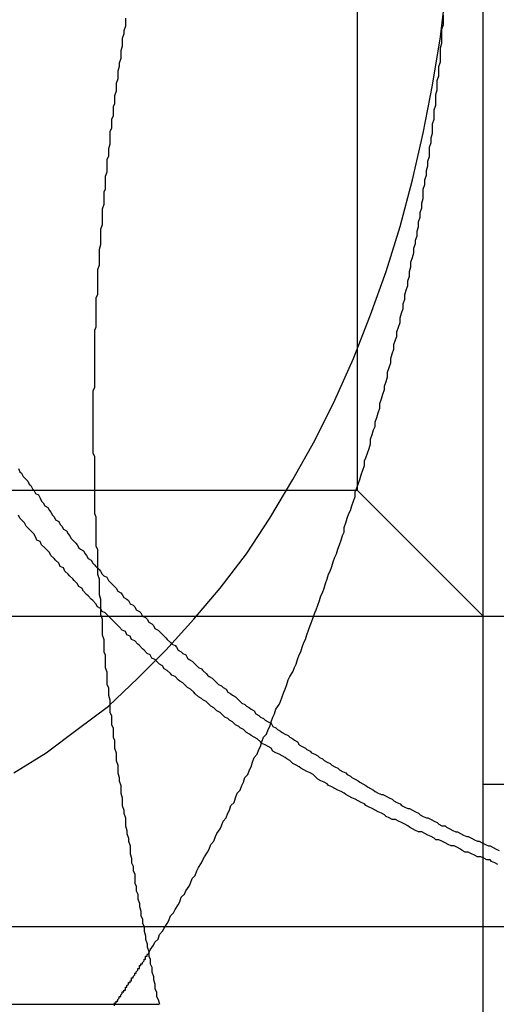
# Model space of a CAD drawing. Extents: x 0 to 1391, y -6 to 625.
# Drawn here: x 486 to 489, y 50 to 56 of the extents above; entities that cross this region are included whole.
import ezdxf

# ---------------------------------------------------------------- set-up
doc = ezdxf.new("R2010")
doc.units = 0
doc.header["$LTSCALE"] = 10
doc.linetypes.add('VERDECKT', pattern=[9.525, 6.35, -3.175])
doc.layers.get('0').update_dxf_attribs({"linetype": 'CONTINUOUS'})

# ---------------------------------------------------------------- blocks, each defined once
blk = doc.blocks.new('A$C2404665A')
at = {"color": 3, "linetype": 'CONTINUOUS'}
for p, q in [((7919.3762, 2157.1099), (7919.3762, 2184.6099)), ((7909.6871, 2167.8599), (7917.2859, 2167.8599))]:
    blk.add_line(p, q, dxfattribs=at)
at = {"color": 1, "linetype": 'VERDECKT'}
for p, q in [((7918.5642, 2175.3599), (7918.5642, 2171.1719)), ((7910.1882, 2171.1719), (7918.5642, 2171.1719)), ((7918.5642, 2171.1719), (7919.3762, 2170.3599)), ((7901.4362, 2170.36), (7925.1242, 2170.36)), ((7909.4138, 2170.3599), (7930.3762, 2170.3599)), ((7919.3762, 2169.2781), (7922.3762, 2169.2781)), ((7922.3762, 2168.3599), (7913.3762, 2168.3599))]:
    blk.add_line(p, q, dxfattribs=at)
blk.add_polyline3d([(7916.35, 2169.35, 0), (7916.56, 2169.48, 0), (7916.76, 2169.63, 0), (7916.96, 2169.78, 0), (7917.15, 2169.96, 0), (7917.33, 2170.14, 0), (7917.51, 2170.34, 0), (7917.68, 2170.54, 0), (7917.85, 2170.76, 0), (7918, 2170.99, 0), (7918.15, 2171.24, 0), (7918.29, 2171.49, 0), (7918.42, 2171.75, 0), (7918.54, 2172.02, 0), (7918.65, 2172.3, 0), (7918.75, 2172.58, 0), (7918.84, 2172.87, 0), (7918.92, 2173.17, 0), (7918.99, 2173.47, 0), (7919.05, 2173.78, 0), (7919.1, 2174.09, 0), (7919.14, 2174.41, 0)], dxfattribs=at)
at = {"color": 1}
for points in [[(7919.47, 2168.76, 0), (7919.45, 2168.77, 0), (7919.43, 2168.78, 0), (7919.42, 2168.79, 0), (7919.4, 2168.79, 0), (7919.38, 2168.8, 0), (7919.36, 2168.81, 0), (7919.34, 2168.81, 0), (7919.32, 2168.82, 0), (7919.3, 2168.83, 0), (7919.28, 2168.84, 0), (7919.26, 2168.84, 0), (7919.24, 2168.85, 0), (7919.23, 2168.86, 0), (7919.21, 2168.87, 0), (7919.19, 2168.88, 0), (7919.17, 2168.88, 0), (7919.15, 2168.89, 0), (7919.13, 2168.9, 0), (7919.11, 2168.91, 0), (7919.09, 2168.92, 0), (7919.07, 2168.92, 0), (7919.06, 2168.93, 0), (7919.04, 2168.94, 0), (7919.02, 2168.95, 0), (7919, 2168.96, 0), (7918.98, 2168.97, 0), (7918.96, 2168.97, 0), (7918.94, 2168.98, 0), (7918.92, 2168.99, 0), (7918.9, 2169, 0), (7918.89, 2169.01, 0), (7918.87, 2169.02, 0), (7918.85, 2169.03, 0), (7918.83, 2169.04, 0), (7918.81, 2169.05, 0), (7918.79, 2169.05, 0), (7918.77, 2169.06, 0), (7918.75, 2169.07, 0), (7918.74, 2169.08, 0), (7918.72, 2169.09, 0), (7918.7, 2169.1, 0), (7918.68, 2169.11, 0), (7918.66, 2169.12, 0), (7918.64, 2169.13, 0), (7918.62, 2169.14, 0), (7918.61, 2169.15, 0), (7918.59, 2169.16, 0), (7918.57, 2169.17, 0), (7918.55, 2169.18, 0), (7918.53, 2169.19, 0), (7918.51, 2169.2, 0), (7918.49, 2169.21, 0), (7918.48, 2169.22, 0), (7918.46, 2169.23, 0), (7918.44, 2169.24, 0), (7918.42, 2169.25, 0), (7918.4, 2169.26, 0), (7918.38, 2169.27, 0), (7918.37, 2169.28, 0), (7918.35, 2169.29, 0), (7918.33, 2169.3, 0), (7918.31, 2169.31, 0), (7918.29, 2169.33, 0), (7918.28, 2169.34, 0), (7918.26, 2169.35, 0), (7918.24, 2169.36, 0), (7918.22, 2169.37, 0), (7918.2, 2169.38, 0), (7918.19, 2169.39, 0), (7918.17, 2169.4, 0), (7918.15, 2169.41, 0), (7918.13, 2169.43, 0), (7918.11, 2169.44, 0), (7918.1, 2169.45, 0), (7918.08, 2169.46, 0), (7918.06, 2169.47, 0), (7918.04, 2169.48, 0), (7918.02, 2169.49, 0), (7918.01, 2169.51, 0), (7917.99, 2169.52, 0), (7917.97, 2169.53, 0), (7917.95, 2169.54, 0), (7917.94, 2169.55, 0), (7917.92, 2169.57, 0), (7917.9, 2169.58, 0), (7917.88, 2169.59, 0), (7917.87, 2169.6, 0), (7917.85, 2169.61, 0), (7917.83, 2169.63, 0), (7917.81, 2169.64, 0), (7917.8, 2169.65, 0), (7917.78, 2169.66, 0), (7917.76, 2169.68, 0), (7917.74, 2169.69, 0), (7917.73, 2169.7, 0), (7917.71, 2169.71, 0), (7917.69, 2169.73, 0), (7917.68, 2169.74, 0), (7917.66, 2169.75, 0), (7917.64, 2169.77, 0), (7917.62, 2169.78, 0), (7917.61, 2169.79, 0), (7917.59, 2169.81, 0), (7917.57, 2169.82, 0), (7917.56, 2169.83, 0), (7917.54, 2169.84, 0), (7917.52, 2169.86, 0), (7917.51, 2169.87, 0), (7917.49, 2169.89, 0), (7917.47, 2169.9, 0), (7917.46, 2169.91, 0), (7917.44, 2169.93, 0), (7917.42, 2169.94, 0), (7917.41, 2169.95, 0), (7917.39, 2169.97, 0), (7917.37, 2169.98, 0), (7917.36, 2169.99, 0), (7917.34, 2170.01, 0), (7917.32, 2170.02, 0), (7917.31, 2170.04, 0), (7917.29, 2170.05, 0), (7917.28, 2170.06, 0), (7917.26, 2170.08, 0), (7917.24, 2170.09, 0), (7917.23, 2170.11, 0), (7917.21, 2170.12, 0), (7917.19, 2170.14, 0), (7917.18, 2170.15, 0), (7917.16, 2170.17, 0), (7917.15, 2170.18, 0), (7917.13, 2170.2, 0), (7917.11, 2170.21, 0), (7917.1, 2170.23, 0), (7917.08, 2170.24, 0), (7917.07, 2170.26, 0), (7917.05, 2170.27, 0), (7917.03, 2170.29, 0), (7917.02, 2170.3, 0), (7917, 2170.32, 0), (7916.99, 2170.33, 0), (7916.97, 2170.35, 0), (7916.96, 2170.36, 0), (7916.94, 2170.38, 0), (7916.92, 2170.39, 0), (7916.91, 2170.41, 0), (7916.89, 2170.42, 0), (7916.88, 2170.44, 0), (7916.86, 2170.46, 0), (7916.85, 2170.47, 0), (7916.83, 2170.49, 0), (7916.82, 2170.5, 0), (7916.8, 2170.52, 0), (7916.79, 2170.54, 0), (7916.77, 2170.55, 0), (7916.76, 2170.57, 0), (7916.74, 2170.59, 0), (7916.73, 2170.6, 0), (7916.71, 2170.62, 0), (7916.7, 2170.63, 0), (7916.68, 2170.65, 0), (7916.67, 2170.67, 0), (7916.65, 2170.68, 0), (7916.64, 2170.7, 0), (7916.62, 2170.72, 0), (7916.61, 2170.73, 0), (7916.59, 2170.75, 0), (7916.58, 2170.77, 0), (7916.56, 2170.79, 0), (7916.55, 2170.8, 0), (7916.53, 2170.82, 0), (7916.52, 2170.84, 0), (7916.5, 2170.85, 0), (7916.49, 2170.87, 0), (7916.48, 2170.89, 0), (7916.46, 2170.91, 0), (7916.45, 2170.92, 0), (7916.43, 2170.94, 0), (7916.42, 2170.96, 0), (7916.4, 2170.98, 0), (7916.39, 2170.99, 0), (7916.38, 2171.01, 0)], [(7916.38, 2171.31, 0), (7916.39, 2171.29, 0), (7916.4, 2171.28, 0), (7916.41, 2171.26, 0), (7916.43, 2171.24, 0), (7916.44, 2171.23, 0), (7916.45, 2171.21, 0), (7916.46, 2171.2, 0), (7916.47, 2171.18, 0), (7916.48, 2171.17, 0), (7916.49, 2171.15, 0), (7916.51, 2171.14, 0), (7916.52, 2171.12, 0), (7916.53, 2171.1, 0), (7916.54, 2171.09, 0), (7916.55, 2171.07, 0), (7916.57, 2171.06, 0), (7916.58, 2171.04, 0), (7916.59, 2171.03, 0), (7916.6, 2171.01, 0), (7916.61, 2171, 0), (7916.62, 2170.98, 0), (7916.64, 2170.97, 0), (7916.65, 2170.95, 0), (7916.66, 2170.94, 0), (7916.67, 2170.92, 0), (7916.69, 2170.91, 0), (7916.7, 2170.89, 0), (7916.71, 2170.88, 0), (7916.72, 2170.86, 0), (7916.73, 2170.85, 0), (7916.75, 2170.83, 0), (7916.76, 2170.82, 0), (7916.77, 2170.8, 0), (7916.78, 2170.79, 0), (7916.8, 2170.78, 0), (7916.81, 2170.76, 0), (7916.82, 2170.75, 0), (7916.83, 2170.73, 0), (7916.85, 2170.72, 0), (7916.86, 2170.7, 0), (7916.87, 2170.69, 0), (7916.88, 2170.68, 0), (7916.9, 2170.66, 0), (7916.91, 2170.65, 0), (7916.92, 2170.63, 0), (7916.93, 2170.62, 0), (7916.95, 2170.61, 0), (7916.96, 2170.59, 0), (7916.97, 2170.58, 0), (7916.99, 2170.56, 0), (7917, 2170.55, 0), (7917.01, 2170.54, 0), (7917.02, 2170.52, 0), (7917.04, 2170.51, 0), (7917.05, 2170.5, 0), (7917.06, 2170.48, 0), (7917.08, 2170.47, 0), (7917.09, 2170.46, 0), (7917.1, 2170.44, 0), (7917.12, 2170.43, 0), (7917.13, 2170.42, 0), (7917.14, 2170.4, 0), (7917.16, 2170.39, 0), (7917.17, 2170.38, 0), (7917.18, 2170.36, 0), (7917.2, 2170.35, 0), (7917.21, 2170.34, 0), (7917.22, 2170.32, 0), (7917.24, 2170.31, 0), (7917.25, 2170.3, 0), (7917.26, 2170.28, 0), (7917.28, 2170.27, 0), (7917.29, 2170.26, 0), (7917.3, 2170.25, 0), (7917.32, 2170.23, 0), (7917.33, 2170.22, 0), (7917.34, 2170.21, 0), (7917.36, 2170.19, 0), (7917.37, 2170.18, 0), (7917.39, 2170.17, 0), (7917.4, 2170.16, 0), (7917.41, 2170.14, 0), (7917.43, 2170.13, 0), (7917.44, 2170.12, 0), (7917.46, 2170.11, 0), (7917.47, 2170.09, 0), (7917.48, 2170.08, 0), (7917.5, 2170.07, 0), (7917.51, 2170.06, 0), (7917.53, 2170.04, 0), (7917.54, 2170.03, 0), (7917.56, 2170.02, 0), (7917.57, 2170.01, 0), (7917.59, 2169.99, 0), (7917.6, 2169.98, 0), (7917.61, 2169.97, 0), (7917.63, 2169.96, 0), (7917.64, 2169.95, 0), (7917.66, 2169.93, 0), (7917.67, 2169.92, 0), (7917.69, 2169.91, 0), (7917.7, 2169.9, 0), (7917.72, 2169.89, 0), (7917.73, 2169.87, 0), (7917.75, 2169.86, 0), (7917.76, 2169.85, 0), (7917.78, 2169.84, 0), (7917.79, 2169.83, 0), (7917.81, 2169.81, 0), (7917.82, 2169.8, 0), (7917.84, 2169.79, 0), (7917.85, 2169.78, 0), (7917.87, 2169.77, 0), (7917.88, 2169.76, 0), (7917.9, 2169.75, 0), (7917.91, 2169.73, 0), (7917.93, 2169.72, 0), (7917.94, 2169.71, 0), (7917.96, 2169.7, 0), (7917.97, 2169.69, 0), (7917.99, 2169.68, 0), (7918.01, 2169.67, 0), (7918.02, 2169.65, 0), (7918.04, 2169.64, 0), (7918.05, 2169.63, 0), (7918.07, 2169.62, 0), (7918.08, 2169.61, 0), (7918.1, 2169.6, 0), (7918.12, 2169.59, 0), (7918.13, 2169.58, 0), (7918.15, 2169.57, 0), (7918.16, 2169.56, 0), (7918.18, 2169.55, 0), (7918.19, 2169.53, 0), (7918.21, 2169.52, 0), (7918.23, 2169.51, 0), (7918.24, 2169.5, 0), (7918.26, 2169.49, 0), (7918.27, 2169.48, 0), (7918.29, 2169.47, 0), (7918.31, 2169.46, 0), (7918.32, 2169.45, 0), (7918.34, 2169.44, 0), (7918.35, 2169.43, 0), (7918.37, 2169.42, 0), (7918.39, 2169.41, 0), (7918.4, 2169.4, 0), (7918.42, 2169.39, 0), (7918.44, 2169.38, 0), (7918.45, 2169.37, 0), (7918.47, 2169.36, 0), (7918.49, 2169.35, 0), (7918.5, 2169.34, 0), (7918.52, 2169.33, 0), (7918.53, 2169.32, 0), (7918.55, 2169.31, 0), (7918.57, 2169.3, 0), (7918.58, 2169.29, 0), (7918.6, 2169.28, 0), (7918.62, 2169.27, 0), (7918.63, 2169.26, 0), (7918.65, 2169.25, 0), (7918.67, 2169.24, 0), (7918.68, 2169.23, 0), (7918.7, 2169.22, 0), (7918.72, 2169.21, 0), (7918.73, 2169.21, 0), (7918.75, 2169.2, 0), (7918.77, 2169.19, 0), (7918.79, 2169.18, 0), (7918.8, 2169.17, 0), (7918.82, 2169.16, 0), (7918.84, 2169.15, 0), (7918.85, 2169.14, 0), (7918.87, 2169.13, 0), (7918.89, 2169.12, 0), (7918.9, 2169.12, 0), (7918.92, 2169.11, 0), (7918.94, 2169.1, 0), (7918.96, 2169.09, 0), (7918.97, 2169.08, 0), (7918.99, 2169.07, 0), (7919.01, 2169.06, 0), (7919.02, 2169.06, 0), (7919.04, 2169.05, 0), (7919.06, 2169.04, 0), (7919.08, 2169.03, 0), (7919.09, 2169.02, 0), (7919.11, 2169.01, 0), (7919.13, 2169.01, 0), (7919.14, 2169, 0), (7919.16, 2168.99, 0), (7919.18, 2168.98, 0), (7919.2, 2168.97, 0), (7919.21, 2168.97, 0), (7919.23, 2168.96, 0), (7919.25, 2168.95, 0), (7919.27, 2168.94, 0), (7919.28, 2168.94, 0), (7919.3, 2168.93, 0), (7919.32, 2168.92, 0), (7919.34, 2168.91, 0), (7919.35, 2168.91, 0), (7919.37, 2168.9, 0), (7919.39, 2168.89, 0), (7919.41, 2168.88, 0), (7919.42, 2168.88, 0), (7919.44, 2168.87, 0), (7919.46, 2168.86, 0), (7919.48, 2168.85, 0)], [(7917.22, 2168.19, 0), (7917.23, 2168.21, 0), (7917.25, 2168.24, 0), (7917.26, 2168.26, 0), (7917.28, 2168.28, 0), (7917.29, 2168.31, 0), (7917.31, 2168.33, 0), (7917.32, 2168.35, 0), (7917.34, 2168.38, 0), (7917.35, 2168.4, 0), (7917.36, 2168.43, 0), (7917.38, 2168.45, 0), (7917.39, 2168.47, 0), (7917.41, 2168.5, 0), (7917.42, 2168.52, 0), (7917.43, 2168.55, 0), (7917.45, 2168.57, 0), (7917.46, 2168.59, 0), (7917.48, 2168.62, 0), (7917.49, 2168.64, 0), (7917.5, 2168.67, 0), (7917.52, 2168.69, 0), (7917.53, 2168.72, 0), (7917.54, 2168.74, 0), (7917.56, 2168.77, 0), (7917.57, 2168.79, 0), (7917.58, 2168.81, 0), (7917.6, 2168.84, 0), (7917.61, 2168.86, 0), (7917.62, 2168.89, 0), (7917.64, 2168.91, 0), (7917.65, 2168.94, 0), (7917.66, 2168.96, 0), (7917.68, 2168.99, 0), (7917.69, 2169.01, 0), (7917.7, 2169.04, 0), (7917.72, 2169.06, 0), (7917.73, 2169.09, 0), (7917.74, 2169.11, 0), (7917.75, 2169.14, 0), (7917.77, 2169.16, 0), (7917.78, 2169.19, 0), (7917.79, 2169.22, 0), (7917.81, 2169.24, 0), (7917.82, 2169.27, 0), (7917.83, 2169.29, 0), (7917.84, 2169.32, 0), (7917.86, 2169.34, 0), (7917.87, 2169.37, 0), (7917.88, 2169.39, 0), (7917.89, 2169.42, 0), (7917.9, 2169.45, 0), (7917.92, 2169.47, 0), (7917.93, 2169.5, 0), (7917.94, 2169.52, 0), (7917.95, 2169.55, 0), (7917.96, 2169.58, 0), (7917.98, 2169.6, 0), (7917.99, 2169.63, 0), (7918, 2169.65, 0), (7918.01, 2169.68, 0), (7918.02, 2169.71, 0), (7918.03, 2169.73, 0), (7918.04, 2169.76, 0), (7918.06, 2169.79, 0), (7918.07, 2169.81, 0), (7918.08, 2169.84, 0), (7918.09, 2169.87, 0), (7918.1, 2169.89, 0), (7918.11, 2169.92, 0), (7918.12, 2169.95, 0), (7918.13, 2169.97, 0), (7918.15, 2170, 0), (7918.16, 2170.03, 0), (7918.17, 2170.05, 0), (7918.18, 2170.08, 0), (7918.19, 2170.11, 0), (7918.2, 2170.13, 0), (7918.21, 2170.16, 0), (7918.22, 2170.19, 0), (7918.23, 2170.21, 0), (7918.24, 2170.24, 0), (7918.25, 2170.27, 0), (7918.26, 2170.3, 0), (7918.27, 2170.32, 0), (7918.28, 2170.35, 0), (7918.29, 2170.38, 0), (7918.3, 2170.4, 0), (7918.31, 2170.43, 0), (7918.32, 2170.46, 0), (7918.33, 2170.49, 0), (7918.34, 2170.51, 0), (7918.35, 2170.54, 0), (7918.36, 2170.57, 0), (7918.37, 2170.6, 0), (7918.38, 2170.63, 0), (7918.39, 2170.65, 0), (7918.4, 2170.68, 0), (7918.41, 2170.71, 0), (7918.42, 2170.74, 0), (7918.43, 2170.76, 0), (7918.44, 2170.79, 0), (7918.45, 2170.82, 0), (7918.46, 2170.85, 0), (7918.47, 2170.88, 0), (7918.48, 2170.9, 0), (7918.48, 2170.93, 0), (7918.49, 2170.96, 0), (7918.5, 2170.99, 0), (7918.51, 2171.02, 0), (7918.52, 2171.04, 0), (7918.53, 2171.07, 0), (7918.54, 2171.1, 0), (7918.55, 2171.13, 0), (7918.55, 2171.16, 0), (7918.56, 2171.18, 0), (7918.57, 2171.21, 0), (7918.58, 2171.24, 0), (7918.59, 2171.27, 0), (7918.6, 2171.3, 0), (7918.61, 2171.33, 0), (7918.61, 2171.36, 0), (7918.62, 2171.38, 0), (7918.63, 2171.41, 0), (7918.64, 2171.44, 0), (7918.65, 2171.47, 0), (7918.65, 2171.5, 0), (7918.66, 2171.53, 0), (7918.67, 2171.56, 0), (7918.68, 2171.58, 0), (7918.68, 2171.61, 0), (7918.69, 2171.64, 0), (7918.7, 2171.67, 0), (7918.71, 2171.7, 0), (7918.71, 2171.73, 0), (7918.72, 2171.76, 0), (7918.73, 2171.79, 0), (7918.74, 2171.82, 0), (7918.74, 2171.84, 0), (7918.75, 2171.87, 0), (7918.76, 2171.9, 0), (7918.76, 2171.93, 0), (7918.77, 2171.96, 0), (7918.78, 2171.99, 0), (7918.78, 2172.02, 0), (7918.79, 2172.05, 0), (7918.8, 2172.08, 0), (7918.8, 2172.11, 0), (7918.81, 2172.14, 0), (7918.82, 2172.16, 0), (7918.82, 2172.19, 0), (7918.83, 2172.22, 0), (7918.84, 2172.25, 0), (7918.84, 2172.28, 0), (7918.85, 2172.31, 0), (7918.86, 2172.34, 0), (7918.86, 2172.37, 0), (7918.87, 2172.4, 0), (7918.87, 2172.43, 0), (7918.88, 2172.46, 0), (7918.89, 2172.49, 0), (7918.89, 2172.52, 0), (7918.9, 2172.55, 0), (7918.9, 2172.58, 0), (7918.91, 2172.61, 0), (7918.91, 2172.64, 0), (7918.92, 2172.67, 0), (7918.93, 2172.7, 0), (7918.93, 2172.73, 0), (7918.94, 2172.76, 0), (7918.94, 2172.78, 0), (7918.95, 2172.81, 0), (7918.95, 2172.84, 0), (7918.96, 2172.87, 0), (7918.96, 2172.9, 0), (7918.97, 2172.93, 0), (7918.97, 2172.96, 0), (7918.98, 2172.99, 0), (7918.98, 2173.02, 0), (7918.99, 2173.05, 0), (7918.99, 2173.08, 0), (7918.99, 2173.11, 0), (7919, 2173.14, 0), (7919, 2173.17, 0), (7919.01, 2173.2, 0), (7919.01, 2173.23, 0), (7919.02, 2173.26, 0), (7919.02, 2173.29, 0), (7919.03, 2173.32, 0), (7919.03, 2173.35, 0), (7919.03, 2173.38, 0), (7919.04, 2173.41, 0), (7919.04, 2173.44, 0), (7919.05, 2173.47, 0), (7919.05, 2173.5, 0), (7919.05, 2173.53, 0), (7919.06, 2173.56, 0), (7919.06, 2173.59, 0), (7919.06, 2173.62, 0), (7919.07, 2173.65, 0), (7919.07, 2173.68, 0), (7919.07, 2173.72, 0), (7919.08, 2173.75, 0), (7919.08, 2173.78, 0), (7919.08, 2173.81, 0), (7919.09, 2173.84, 0), (7919.09, 2173.87, 0), (7919.09, 2173.9, 0), (7919.1, 2173.93, 0), (7919.1, 2173.96, 0), (7919.1, 2173.99, 0), (7919.1, 2174.02, 0), (7919.11, 2174.05, 0), (7919.11, 2174.08, 0), (7919.11, 2174.11, 0), (7919.11, 2174.14, 0), (7919.12, 2174.17, 0), (7919.12, 2174.2, 0), (7919.12, 2174.23, 0)], [(7917, 2167.86, 0), (7917, 2167.86, 0), (7917, 2167.87, 0), (7917.01, 2167.87, 0), (7917.01, 2167.87, 0), (7917.01, 2167.87, 0), (7917.01, 2167.88, 0), (7917.01, 2167.88, 0), (7917.01, 2167.88, 0), (7917.02, 2167.88, 0), (7917.02, 2167.89, 0), (7917.02, 2167.89, 0), (7917.02, 2167.89, 0), (7917.02, 2167.89, 0), (7917.03, 2167.9, 0), (7917.03, 2167.9, 0), (7917.03, 2167.9, 0), (7917.03, 2167.9, 0), (7917.03, 2167.91, 0), (7917.03, 2167.91, 0), (7917.04, 2167.91, 0), (7917.04, 2167.91, 0), (7917.04, 2167.92, 0), (7917.04, 2167.92, 0), (7917.04, 2167.92, 0), (7917.04, 2167.92, 0), (7917.05, 2167.93, 0), (7917.05, 2167.93, 0), (7917.05, 2167.93, 0), (7917.05, 2167.93, 0), (7917.05, 2167.94, 0), (7917.05, 2167.94, 0), (7917.06, 2167.94, 0), (7917.06, 2167.94, 0), (7917.06, 2167.95, 0), (7917.06, 2167.95, 0), (7917.06, 2167.95, 0), (7917.07, 2167.95, 0), (7917.07, 2167.96, 0), (7917.07, 2167.96, 0), (7917.07, 2167.96, 0), (7917.07, 2167.97, 0), (7917.07, 2167.97, 0), (7917.08, 2167.97, 0), (7917.08, 2167.97, 0), (7917.08, 2167.98, 0), (7917.08, 2167.98, 0), (7917.08, 2167.98, 0), (7917.08, 2167.98, 0), (7917.09, 2167.99, 0), (7917.09, 2167.99, 0), (7917.09, 2167.99, 0), (7917.09, 2167.99, 0), (7917.09, 2168, 0), (7917.09, 2168, 0), (7917.1, 2168, 0), (7917.1, 2168, 0), (7917.1, 2168.01, 0), (7917.1, 2168.01, 0), (7917.1, 2168.01, 0), (7917.11, 2168.01, 0), (7917.11, 2168.02, 0), (7917.11, 2168.02, 0), (7917.11, 2168.02, 0), (7917.11, 2168.02, 0), (7917.11, 2168.03, 0), (7917.12, 2168.03, 0), (7917.12, 2168.03, 0), (7917.12, 2168.04, 0), (7917.12, 2168.04, 0), (7917.12, 2168.04, 0), (7917.12, 2168.04, 0), (7917.13, 2168.05, 0), (7917.13, 2168.05, 0), (7917.13, 2168.05, 0), (7917.13, 2168.05, 0), (7917.13, 2168.06, 0), (7917.13, 2168.06, 0), (7917.14, 2168.06, 0), (7917.14, 2168.06, 0), (7917.14, 2168.07, 0), (7917.14, 2168.07, 0), (7917.14, 2168.07, 0), (7917.14, 2168.07, 0), (7917.15, 2168.08, 0), (7917.15, 2168.08, 0), (7917.15, 2168.08, 0), (7917.15, 2168.09, 0), (7917.15, 2168.09, 0), (7917.15, 2168.09, 0), (7917.16, 2168.09, 0), (7917.16, 2168.1, 0), (7917.16, 2168.1, 0), (7917.16, 2168.1, 0), (7917.16, 2168.1, 0), (7917.16, 2168.11, 0), (7917.17, 2168.11, 0), (7917.17, 2168.11, 0), (7917.17, 2168.11, 0), (7917.17, 2168.12, 0), (7917.17, 2168.12, 0), (7917.17, 2168.12, 0), (7917.18, 2168.12, 0), (7917.18, 2168.13, 0), (7917.18, 2168.13, 0), (7917.18, 2168.13, 0), (7917.18, 2168.13, 0), (7917.19, 2168.14, 0), (7917.19, 2168.14, 0), (7917.19, 2168.14, 0), (7917.19, 2168.15, 0), (7917.19, 2168.15, 0), (7917.19, 2168.15, 0), (7917.2, 2168.15, 0), (7917.2, 2168.16, 0), (7917.2, 2168.16, 0), (7917.2, 2168.16, 0), (7917.2, 2168.16, 0), (7917.2, 2168.17, 0), (7917.21, 2168.17, 0), (7917.21, 2168.17, 0), (7917.21, 2168.17, 0), (7917.21, 2168.18, 0), (7917.21, 2168.18, 0), (7917.21, 2168.18, 0), (7917.22, 2168.19, 0), (7917.22, 2168.19, 0), (7917.22, 2168.19, 0)], [(7917, 2167.85, 0), (7917, 2167.86, 0), (7917, 2167.86, 0), (7917, 2167.86, 0), (7917, 2167.86, 0), (7917, 2167.86, 0)]]:
    blk.add_polyline3d(points, dxfattribs=at)
at = {"color": 3}
for points in [[(7917.07, 2174.21, 0), (7917.07, 2174.18, 0), (7917.07, 2174.16, 0), (7917.06, 2174.13, 0), (7917.06, 2174.11, 0), (7917.05, 2174.08, 0), (7917.05, 2174.05, 0), (7917.05, 2174.03, 0), (7917.04, 2174, 0), (7917.04, 2173.97, 0), (7917.04, 2173.95, 0), (7917.03, 2173.92, 0), (7917.03, 2173.9, 0), (7917.02, 2173.87, 0), (7917.02, 2173.84, 0), (7917.02, 2173.82, 0), (7917.01, 2173.79, 0), (7917.01, 2173.77, 0), (7917.01, 2173.74, 0), (7917, 2173.71, 0), (7917, 2173.69, 0), (7917, 2173.66, 0), (7916.99, 2173.64, 0), (7916.99, 2173.61, 0), (7916.99, 2173.58, 0), (7916.98, 2173.56, 0), (7916.98, 2173.53, 0), (7916.98, 2173.5, 0), (7916.97, 2173.48, 0), (7916.97, 2173.45, 0), (7916.97, 2173.43, 0), (7916.97, 2173.4, 0), (7916.96, 2173.37, 0), (7916.96, 2173.35, 0), (7916.96, 2173.32, 0), (7916.95, 2173.3, 0), (7916.95, 2173.27, 0), (7916.95, 2173.24, 0), (7916.95, 2173.22, 0), (7916.94, 2173.19, 0), (7916.94, 2173.16, 0), (7916.94, 2173.14, 0), (7916.94, 2173.11, 0), (7916.93, 2173.09, 0), (7916.93, 2173.06, 0), (7916.93, 2173.03, 0), (7916.93, 2173.01, 0), (7916.92, 2172.98, 0), (7916.92, 2172.96, 0), (7916.92, 2172.93, 0), (7916.92, 2172.9, 0), (7916.92, 2172.88, 0), (7916.91, 2172.85, 0), (7916.91, 2172.83, 0), (7916.91, 2172.8, 0), (7916.91, 2172.77, 0), (7916.91, 2172.75, 0), (7916.9, 2172.72, 0), (7916.9, 2172.69, 0), (7916.9, 2172.67, 0), (7916.9, 2172.64, 0), (7916.9, 2172.62, 0), (7916.89, 2172.59, 0), (7916.89, 2172.56, 0), (7916.89, 2172.54, 0), (7916.89, 2172.51, 0), (7916.89, 2172.49, 0), (7916.89, 2172.46, 0), (7916.89, 2172.43, 0), (7916.88, 2172.41, 0), (7916.88, 2172.38, 0), (7916.88, 2172.35, 0), (7916.88, 2172.33, 0), (7916.88, 2172.3, 0), (7916.88, 2172.28, 0), (7916.88, 2172.25, 0), (7916.88, 2172.22, 0), (7916.87, 2172.2, 0), (7916.87, 2172.17, 0), (7916.87, 2172.15, 0), (7916.87, 2172.12, 0), (7916.87, 2172.09, 0), (7916.87, 2172.07, 0), (7916.87, 2172.04, 0), (7916.87, 2172.01, 0), (7916.87, 2171.99, 0), (7916.87, 2171.96, 0), (7916.87, 2171.94, 0), (7916.87, 2171.91, 0), (7916.87, 2171.88, 0), (7916.87, 2171.86, 0), (7916.87, 2171.83, 0), (7916.86, 2171.81, 0), (7916.86, 2171.78, 0), (7916.86, 2171.75, 0), (7916.86, 2171.73, 0), (7916.86, 2171.7, 0), (7916.86, 2171.68, 0), (7916.86, 2171.65, 0), (7916.86, 2171.62, 0), (7916.86, 2171.6, 0), (7916.86, 2171.57, 0), (7916.86, 2171.54, 0), (7916.86, 2171.52, 0), (7916.86, 2171.49, 0), (7916.86, 2171.47, 0), (7916.86, 2171.44, 0), (7916.86, 2171.41, 0), (7916.87, 2171.39, 0), (7916.87, 2171.36, 0), (7916.87, 2171.34, 0), (7916.87, 2171.31, 0), (7916.87, 2171.28, 0), (7916.87, 2171.26, 0), (7916.87, 2171.23, 0), (7916.87, 2171.2, 0), (7916.87, 2171.18, 0), (7916.87, 2171.15, 0), (7916.87, 2171.13, 0), (7916.87, 2171.1, 0), (7916.87, 2171.07, 0), (7916.87, 2171.05, 0), (7916.87, 2171.02, 0), (7916.88, 2171, 0), (7916.88, 2170.97, 0), (7916.88, 2170.94, 0), (7916.88, 2170.92, 0), (7916.88, 2170.89, 0), (7916.88, 2170.87, 0), (7916.88, 2170.84, 0), (7916.88, 2170.81, 0), (7916.89, 2170.79, 0), (7916.89, 2170.76, 0), (7916.89, 2170.73, 0), (7916.89, 2170.71, 0), (7916.89, 2170.68, 0), (7916.89, 2170.66, 0), (7916.89, 2170.63, 0), (7916.9, 2170.6, 0), (7916.9, 2170.58, 0), (7916.9, 2170.55, 0), (7916.9, 2170.53, 0), (7916.9, 2170.5, 0), (7916.91, 2170.47, 0), (7916.91, 2170.45, 0), (7916.91, 2170.42, 0), (7916.91, 2170.39, 0), (7916.91, 2170.37, 0), (7916.92, 2170.34, 0), (7916.92, 2170.32, 0), (7916.92, 2170.29, 0), (7916.92, 2170.26, 0), (7916.92, 2170.24, 0), (7916.93, 2170.21, 0), (7916.93, 2170.19, 0), (7916.93, 2170.16, 0), (7916.93, 2170.13, 0), (7916.94, 2170.11, 0), (7916.94, 2170.08, 0), (7916.94, 2170.06, 0), (7916.94, 2170.03, 0), (7916.95, 2170, 0), (7916.95, 2169.98, 0), (7916.95, 2169.95, 0), (7916.95, 2169.92, 0), (7916.96, 2169.9, 0), (7916.96, 2169.87, 0), (7916.96, 2169.85, 0), (7916.97, 2169.82, 0), (7916.97, 2169.79, 0), (7916.97, 2169.77, 0), (7916.97, 2169.74, 0), (7916.98, 2169.72, 0), (7916.98, 2169.69, 0), (7916.98, 2169.66, 0), (7916.99, 2169.64, 0), (7916.99, 2169.61, 0), (7916.99, 2169.58, 0), (7917, 2169.56, 0), (7917, 2169.53, 0), (7917, 2169.51, 0), (7917.01, 2169.48, 0), (7917.01, 2169.45, 0), (7917.01, 2169.43, 0), (7917.02, 2169.4, 0), (7917.02, 2169.38, 0), (7917.02, 2169.35, 0), (7917.03, 2169.32, 0), (7917.03, 2169.3, 0), (7917.04, 2169.27, 0), (7917.04, 2169.24, 0), (7917.04, 2169.22, 0), (7917.05, 2169.19, 0), (7917.05, 2169.17, 0), (7917.05, 2169.14, 0), (7917.06, 2169.11, 0), (7917.06, 2169.09, 0), (7917.07, 2169.06, 0), (7917.07, 2169.04, 0), (7917.07, 2169.01, 0), (7917.08, 2168.98, 0), (7917.08, 2168.96, 0), (7917.09, 2168.93, 0), (7917.09, 2168.91, 0), (7917.1, 2168.88, 0), (7917.1, 2168.85, 0), (7917.1, 2168.83, 0), (7917.11, 2168.8, 0), (7917.11, 2168.77, 0), (7917.12, 2168.75, 0), (7917.12, 2168.72, 0), (7917.13, 2168.7, 0), (7917.13, 2168.67, 0), (7917.13, 2168.64, 0), (7917.14, 2168.62, 0), (7917.14, 2168.59, 0), (7917.15, 2168.57, 0), (7917.15, 2168.54, 0), (7917.16, 2168.51, 0), (7917.16, 2168.49, 0), (7917.17, 2168.46, 0), (7917.17, 2168.43, 0), (7917.18, 2168.41, 0), (7917.18, 2168.38, 0), (7917.19, 2168.36, 0), (7917.19, 2168.33, 0), (7917.2, 2168.3, 0), (7917.2, 2168.28, 0), (7917.21, 2168.25, 0), (7917.21, 2168.23, 0), (7917.22, 2168.2, 0), (7917.22, 2168.17, 0), (7917.23, 2168.15, 0), (7917.23, 2168.12, 0), (7917.24, 2168.1, 0), (7917.24, 2168.07, 0), (7917.25, 2168.04, 0), (7917.25, 2168.02, 0), (7917.26, 2167.99, 0), (7917.26, 2167.96, 0), (7917.27, 2167.94, 0), (7917.27, 2167.91, 0), (7917.28, 2167.89, 0), (7917.29, 2167.86, 0)], [(7917.22, 2168.19, 0), (7917.22, 2168.19, 0), (7917.22, 2168.19, 0), (7917.22, 2168.19, 0), (7917.22, 2168.19, 0), (7917.22, 2168.19, 0), (7917.22, 2168.19, 0), (7917.22, 2168.19, 0), (7917.22, 2168.19, 0), (7917.22, 2168.19, 0), (7917.22, 2168.19, 0), (7917.22, 2168.19, 0), (7917.22, 2168.19, 0), (7917.22, 2168.19, 0), (7917.22, 2168.19, 0), (7917.22, 2168.19, 0), (7917.22, 2168.19, 0), (7917.22, 2168.19, 0), (7917.22, 2168.19, 0), (7917.22, 2168.19, 0), (7917.22, 2168.19, 0), (7917.22, 2168.19, 0), (7917.22, 2168.19, 0), (7917.22, 2168.19, 0), (7917.22, 2168.19, 0), (7917.22, 2168.19, 0), (7917.22, 2168.19, 0), (7917.22, 2168.19, 0), (7917.22, 2168.19, 0), (7917.22, 2168.19, 0), (7917.22, 2168.19, 0), (7917.22, 2168.19, 0), (7917.22, 2168.19, 0), (7917.22, 2168.19, 0), (7917.22, 2168.19, 0), (7917.22, 2168.19, 0), (7917.22, 2168.19, 0), (7917.22, 2168.19, 0), (7917.22, 2168.19, 0), (7917.22, 2168.19, 0), (7917.22, 2168.19, 0), (7917.22, 2168.19, 0), (7917.22, 2168.19, 0), (7917.22, 2168.19, 0), (7917.22, 2168.19, 0), (7917.22, 2168.19, 0), (7917.22, 2168.19, 0), (7917.22, 2168.19, 0), (7917.22, 2168.19, 0), (7917.22, 2168.19, 0), (7917.22, 2168.19, 0), (7917.22, 2168.19, 0), (7917.22, 2168.19, 0), (7917.22, 2168.19, 0), (7917.22, 2168.19, 0), (7917.22, 2168.19, 0), (7917.22, 2168.19, 0), (7917.22, 2168.19, 0), (7917.22, 2168.19, 0), (7917.22, 2168.19, 0), (7917.22, 2168.19, 0), (7917.22, 2168.19, 0), (7917.22, 2168.19, 0), (7917.22, 2168.19, 0), (7917.22, 2168.19, 0), (7917.22, 2168.19, 0), (7917.22, 2168.19, 0), (7917.22, 2168.19, 0), (7917.22, 2168.19, 0), (7917.22, 2168.19, 0), (7917.22, 2168.19, 0), (7917.22, 2168.19, 0), (7917.22, 2168.19, 0), (7917.22, 2168.19, 0), (7917.22, 2168.19, 0), (7917.22, 2168.19, 0), (7917.22, 2168.19, 0), (7917.22, 2168.19, 0), (7917.22, 2168.19, 0), (7917.22, 2168.19, 0), (7917.22, 2168.19, 0), (7917.22, 2168.19, 0), (7917.22, 2168.19, 0), (7917.22, 2168.19, 0), (7917.22, 2168.19, 0), (7917.22, 2168.19, 0), (7917.22, 2168.19, 0), (7917.22, 2168.19, 0), (7917.22, 2168.19, 0), (7917.22, 2168.19, 0), (7917.22, 2168.19, 0), (7917.22, 2168.19, 0), (7917.22, 2168.19, 0), (7917.22, 2168.19, 0), (7917.22, 2168.19, 0), (7917.22, 2168.19, 0), (7917.22, 2168.19, 0), (7917.22, 2168.19, 0), (7917.22, 2168.19, 0), (7917.22, 2168.19, 0), (7917.22, 2168.19, 0), (7917.22, 2168.19, 0), (7917.22, 2168.19, 0), (7917.22, 2168.19, 0), (7917.22, 2168.19, 0), (7917.22, 2168.19, 0), (7917.22, 2168.19, 0), (7917.22, 2168.19, 0), (7917.22, 2168.19, 0), (7917.22, 2168.19, 0), (7917.22, 2168.19, 0), (7917.22, 2168.19, 0), (7917.22, 2168.19, 0), (7917.22, 2168.19, 0), (7917.22, 2168.19, 0), (7917.22, 2168.19, 0), (7917.22, 2168.19, 0), (7917.22, 2168.19, 0), (7917.22, 2168.19, 0), (7917.22, 2168.19, 0), (7917.22, 2168.19, 0), (7917.22, 2168.19, 0), (7917.22, 2168.19, 0), (7917.22, 2168.19, 0), (7917.22, 2168.19, 0), (7917.22, 2168.19, 0), (7917.22, 2168.19, 0), (7917.22, 2168.19, 0)], [(7917, 2167.86, 0), (7917, 2167.86, 0), (7917, 2167.86, 0), (7917, 2167.86, 0), (7917, 2167.86, 0), (7917, 2167.86, 0), (7917, 2167.86, 0), (7917, 2167.86, 0), (7917, 2167.86, 0), (7917, 2167.86, 0), (7917, 2167.86, 0), (7917, 2167.86, 0), (7917, 2167.86, 0), (7917, 2167.86, 0), (7917, 2167.86, 0), (7917, 2167.86, 0), (7917, 2167.86, 0), (7917, 2167.86, 0), (7917, 2167.86, 0), (7917, 2167.86, 0), (7917, 2167.86, 0), (7917, 2167.86, 0), (7917, 2167.86, 0), (7917, 2167.86, 0), (7917, 2167.86, 0), (7917, 2167.86, 0), (7917, 2167.86, 0), (7917, 2167.86, 0), (7917, 2167.86, 0), (7917, 2167.86, 0), (7917, 2167.86, 0), (7917, 2167.86, 0), (7917, 2167.86, 0), (7917, 2167.86, 0), (7917, 2167.86, 0), (7917, 2167.86, 0), (7917, 2167.86, 0), (7917, 2167.86, 0), (7917, 2167.86, 0), (7917, 2167.86, 0), (7917, 2167.86, 0), (7917, 2167.86, 0), (7917, 2167.86, 0), (7917, 2167.86, 0), (7917, 2167.86, 0), (7917, 2167.86, 0), (7917, 2167.86, 0), (7917, 2167.86, 0), (7917, 2167.86, 0), (7917, 2167.86, 0), (7917, 2167.86, 0), (7917, 2167.86, 0), (7917, 2167.86, 0), (7917, 2167.86, 0), (7917, 2167.86, 0), (7917, 2167.86, 0), (7917, 2167.86, 0), (7917, 2167.86, 0), (7917, 2167.86, 0), (7917, 2167.86, 0), (7917, 2167.86, 0), (7917, 2167.86, 0), (7917, 2167.86, 0), (7917, 2167.86, 0), (7917, 2167.86, 0), (7917, 2167.86, 0), (7917, 2167.86, 0), (7917, 2167.86, 0), (7917, 2167.86, 0), (7917, 2167.86, 0), (7917, 2167.86, 0), (7917, 2167.86, 0), (7917, 2167.86, 0), (7917, 2167.86, 0), (7917, 2167.86, 0), (7917, 2167.86, 0), (7917, 2167.86, 0), (7917, 2167.86, 0), (7917, 2167.86, 0), (7917, 2167.86, 0), (7917, 2167.86, 0), (7917, 2167.86, 0), (7917, 2167.86, 0), (7917, 2167.86, 0), (7917, 2167.86, 0), (7917, 2167.86, 0), (7917, 2167.86, 0), (7917, 2167.86, 0), (7917, 2167.86, 0), (7917, 2167.86, 0), (7917, 2167.86, 0), (7917, 2167.86, 0), (7917, 2167.86, 0), (7917, 2167.86, 0), (7917, 2167.86, 0), (7917, 2167.86, 0), (7917, 2167.86, 0), (7917, 2167.86, 0), (7917, 2167.86, 0), (7917, 2167.86, 0), (7917, 2167.86, 0), (7917, 2167.86, 0), (7917, 2167.86, 0), (7917, 2167.86, 0), (7917, 2167.86, 0), (7917, 2167.86, 0), (7917, 2167.86, 0), (7917, 2167.86, 0), (7917, 2167.86, 0), (7917, 2167.86, 0), (7917, 2167.86, 0), (7917, 2167.86, 0), (7917, 2167.86, 0), (7917, 2167.86, 0), (7917, 2167.86, 0), (7917, 2167.86, 0), (7917, 2167.86, 0), (7917, 2167.86, 0), (7917, 2167.86, 0), (7917, 2167.86, 0), (7917, 2167.86, 0), (7917, 2167.86, 0), (7917, 2167.86, 0), (7917, 2167.86, 0), (7917, 2167.86, 0), (7917, 2167.86, 0), (7917, 2167.86, 0), (7917, 2167.86, 0)]]:
    blk.add_polyline3d(points, dxfattribs=at)

msp = doc.modelspace()

# ---------------------------------------------------------------- block references
msp.add_blockref('A$C2404665A', (-7430.3762, -2117.9105))

doc.saveas('drawing.dxf')
